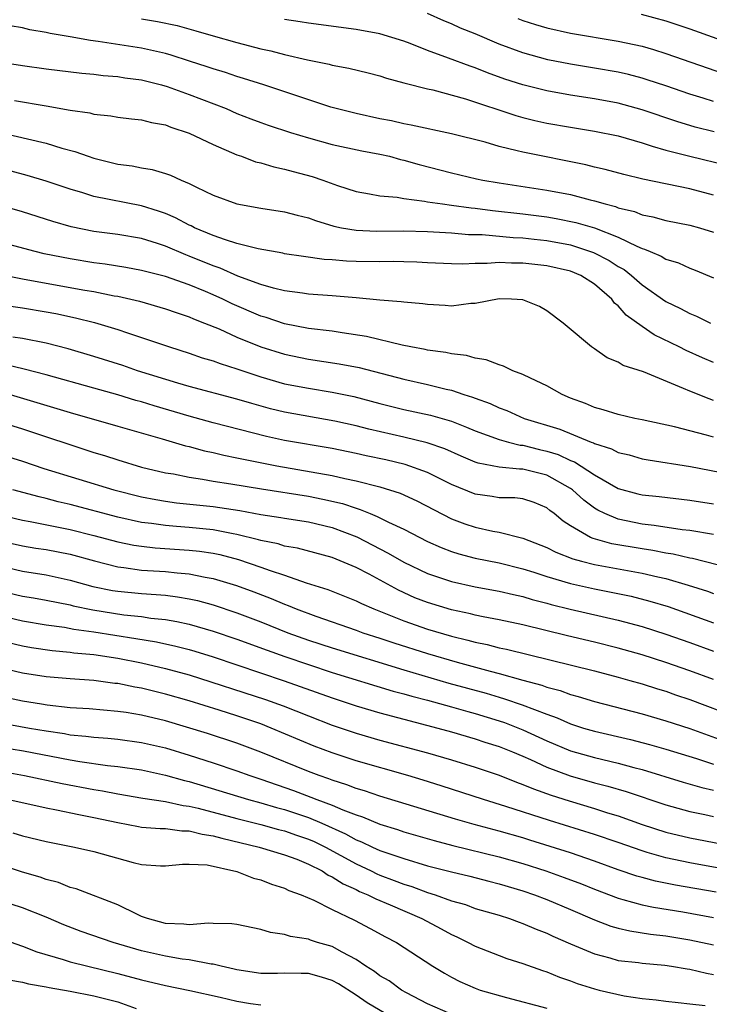
# Model space of a CAD drawing. Units: inches. Extents: x 2568000 to 2571000, y 1518000 to 1521000.
# Drawn here: x 2568329 to 2568387, y 1519166 to 1519248 of the extents above; entities that cross this region are included whole.
import ezdxf

# ---------------------------------------------------------------- set-up
doc = ezdxf.new("R2010")
doc.units = ezdxf.units.IN
doc.header["$MEASUREMENT"] = 0
doc.layers.add('LD25681518_2ft', color=93, linetype='Continuous')

msp = doc.modelspace()

# ---------------------------------------------------------------- linework, layer by layer
at = {"layer": 'LD25681518_2ft'}
for points, elevation in [([(2568387, 1519241.592), (2568386.131, 1519241.869), (2568385, 1519242.206), (2568383, 1519242.905), (2568381.434, 1519243.433), (2568381, 1519243.564), (2568379.86, 1519243.86), (2568379, 1519244.061), (2568377, 1519244.414), (2568375, 1519244.734), (2568373.104, 1519245.104), (2568371, 1519245.678), (2568369, 1519246.424), (2568367, 1519247.27), (2568365.767, 1519247.767), (2568365, 1519248.114), (2568364.367, 1519248.367), (2568363, 1519249.001)], 9106), ([(2568339, 1519248.551), (2568340.326, 1519248.326), (2568341.971, 1519247.971), (2568343.542, 1519247.542), (2568345, 1519247.104), (2568347, 1519246.552), (2568349, 1519246.033), (2568349.843, 1519245.844), (2568351, 1519245.537), (2568352.911, 1519245.089), (2568354.732, 1519244.732), (2568355, 1519244.651), (2568356.398, 1519244.398), (2568358.001, 1519244.001), (2568359, 1519243.749), (2568359.559, 1519243.559), (2568361, 1519243.182), (2568361.131, 1519243.131), (2568363, 1519242.657), (2568363.432, 1519242.568), (2568366.185, 1519241.815), (2568370.419, 1519240.419), (2568371, 1519240.265), (2568372.012, 1519240.012), (2568373, 1519239.795), (2568375, 1519239.439), (2568377, 1519239.116), (2568379, 1519238.706), (2568381, 1519238.143), (2568381.84, 1519237.84), (2568383, 1519237.527), (2568385, 1519237.002), (2568388.222, 1519236.222)], 9110), ([(2568387.063, 1519239.063), (2568385.45, 1519239.45), (2568383.909, 1519239.909), (2568381, 1519240.915), (2568379, 1519241.451), (2568377, 1519241.815), (2568375, 1519242.123), (2568373, 1519242.488), (2568371, 1519242.995), (2568369.489, 1519243.489), (2568368.015, 1519244.015), (2568367, 1519244.421), (2568366.56, 1519244.56), (2568364.752, 1519245.248), (2568363, 1519245.873), (2568361.542, 1519246.458), (2568361, 1519246.654), (2568359, 1519247.289), (2568357, 1519247.652), (2568353, 1519248.174), (2568352.302, 1519248.303), (2568351, 1519248.484)], 9108), ([(2568370.563, 1519248.563), (2568371, 1519248.394), (2568372.056, 1519248.056), (2568373, 1519247.78), (2568375, 1519247.349), (2568379, 1519246.678), (2568381, 1519246.234), (2568381.965, 1519245.965), (2568383, 1519245.643), (2568387.929, 1519243.929)], 9104), ([(2568380.932, 1519248.932), (2568383, 1519248.377), (2568385, 1519247.715), (2568389.936, 1519245.936)], 9102), ([(2568387, 1519233.748), (2568385, 1519234.266), (2568381.079, 1519235.079), (2568379.473, 1519235.473), (2568377.9, 1519235.9), (2568377, 1519236.1), (2568376.283, 1519236.283), (2568371, 1519237.337), (2568370.529, 1519237.471), (2568369, 1519237.831), (2568367.823, 1519238.177), (2568365, 1519238.891), (2568361.616, 1519239.616), (2568361, 1519239.723), (2568359.966, 1519239.966), (2568359, 1519240.158), (2568357, 1519240.592), (2568355.327, 1519241), (2568354.869, 1519241.131), (2568349.269, 1519243), (2568347.545, 1519243.545), (2568347, 1519243.697), (2568346.029, 1519244.029), (2568345, 1519244.336), (2568344.512, 1519244.512), (2568343.015, 1519245), (2568341.484, 1519245.484), (2568341, 1519245.618), (2568339, 1519246.067), (2568335.366, 1519246.634), (2568334.71, 1519246.71), (2568333, 1519247.033), (2568331.317, 1519247.317), (2568331, 1519247.401), (2568329.625, 1519247.625), (2568329, 1519247.782), (2568327.967, 1519247.967)], 9112), ([(2568327, 1519244.944), (2568329, 1519244.62), (2568331, 1519244.348), (2568333.976, 1519243.976), (2568335, 1519243.889), (2568335.786, 1519243.786), (2568337, 1519243.695), (2568337.594, 1519243.594), (2568339, 1519243.409), (2568340.677, 1519243), (2568341.133, 1519242.867), (2568343, 1519242.195), (2568346.094, 1519241), (2568347, 1519240.608), (2568348.155, 1519240.155), (2568349, 1519239.83), (2568349.615, 1519239.615), (2568351.484, 1519239), (2568353, 1519238.547), (2568355, 1519238.001), (2568357.473, 1519237.472), (2568359, 1519237.189), (2568359.8, 1519237), (2568360.737, 1519236.737), (2568361, 1519236.684), (2568362.299, 1519236.299), (2568365, 1519235.601), (2568367.108, 1519235.108), (2568367.633, 1519235), (2568369, 1519234.772), (2568373, 1519234.165), (2568375, 1519233.783), (2568376.649, 1519233.351), (2568377, 1519233.272), (2568377.894, 1519233), (2568378.776, 1519232.776), (2568379, 1519232.684), (2568380.354, 1519232.353), (2568381, 1519232.079), (2568381.909, 1519231.909), (2568383, 1519231.6), (2568385, 1519231.229), (2568385.811, 1519231), (2568387, 1519230.621)], 9114), ([(2568328.318, 1519241.682), (2568331, 1519241.236), (2568333, 1519240.883), (2568334.646, 1519240.646), (2568335, 1519240.547), (2568336.412, 1519240.412), (2568337, 1519240.297), (2568338.147, 1519240.147), (2568339, 1519240.062), (2568339.829, 1519239.829), (2568341, 1519239.635), (2568341.452, 1519239.452), (2568343, 1519238.954), (2568345, 1519237.991), (2568347, 1519237.13), (2568347.38, 1519237), (2568348.549, 1519236.549), (2568349, 1519236.439), (2568350.104, 1519236.104), (2568351, 1519235.926), (2568351.718, 1519235.719), (2568353.305, 1519235.305), (2568354.211, 1519235), (2568355.45, 1519234.55), (2568357, 1519234.046), (2568358.137, 1519233.863), (2568359, 1519233.685), (2568360.433, 1519233.568), (2568361, 1519233.454), (2568362.754, 1519233.246), (2568363, 1519233.19), (2568364.245, 1519233), (2568365, 1519232.906), (2568366.664, 1519232.664), (2568367, 1519232.636), (2568368.439, 1519232.439), (2568371, 1519232.163), (2568373, 1519231.907), (2568373.779, 1519231.779), (2568375.445, 1519231.445), (2568377, 1519230.983), (2568379, 1519230.223), (2568380.548, 1519229.451), (2568381, 1519229.268), (2568381.214, 1519229.214), (2568381.684, 1519229), (2568382.611, 1519228.611), (2568383, 1519228.356), (2568384.049, 1519228.05), (2568385, 1519227.61), (2568385.445, 1519227.445), (2568387, 1519226.791)], 9116), ([(2568327, 1519239.014), (2568331, 1519238.09), (2568332.316, 1519237.684), (2568333.401, 1519237.401), (2568334.5, 1519237), (2568335, 1519236.836), (2568337, 1519236.349), (2568338.201, 1519236.201), (2568339, 1519236.037), (2568339.898, 1519235.898), (2568341, 1519235.566), (2568341.42, 1519235.42), (2568342.31, 1519235), (2568343, 1519234.71), (2568343.599, 1519234.401), (2568345, 1519233.729), (2568347, 1519233.001), (2568349, 1519232.65), (2568351, 1519232.343), (2568352.055, 1519232.055), (2568353, 1519231.832), (2568353.599, 1519231.599), (2568355.133, 1519231.133), (2568355.768, 1519231), (2568357, 1519230.785), (2568358.709, 1519230.709), (2568361, 1519230.733), (2568363, 1519230.691), (2568365, 1519230.57), (2568366.437, 1519230.437), (2568367.574, 1519230.426), (2568370.184, 1519230.183), (2568371, 1519230.149), (2568371.948, 1519230.053), (2568373, 1519229.927), (2568375, 1519229.556), (2568376.933, 1519228.933), (2568378.251, 1519228.251), (2568379, 1519227.759), (2568379.489, 1519227.489), (2568380.122, 1519227), (2568381, 1519226.218), (2568383, 1519224.822), (2568384.23, 1519224.23), (2568385, 1519223.807), (2568385.574, 1519223.574), (2568386.743, 1519223)], 9118), ([(2568387, 1519219.696), (2568386.084, 1519220.084), (2568384.7, 1519220.7), (2568384.123, 1519221), (2568382.017, 1519222.017), (2568381, 1519222.699), (2568379.67, 1519223.67), (2568379, 1519224.433), (2568378.683, 1519224.682), (2568378.459, 1519225), (2568377, 1519226.264), (2568375.848, 1519227), (2568375, 1519227.344), (2568373, 1519227.799), (2568371, 1519228.031), (2568370.033, 1519228.033), (2568369, 1519228.088), (2568368.003, 1519228.003), (2568367, 1519228.014), (2568365.946, 1519227.946), (2568365, 1519227.96), (2568363, 1519228.046), (2568362.102, 1519228.102), (2568361, 1519228.138), (2568360.16, 1519228.16), (2568359, 1519228.147), (2568357, 1519228.173), (2568356.2, 1519228.201), (2568355, 1519228.296), (2568354.329, 1519228.329), (2568352.573, 1519228.574), (2568351, 1519228.823), (2568350.859, 1519228.859), (2568348.773, 1519229.227), (2568347, 1519229.683), (2568346.026, 1519229.974), (2568345, 1519230.348), (2568343.433, 1519231), (2568343.149, 1519231.149), (2568343, 1519231.209), (2568341.835, 1519231.835), (2568341, 1519232.188), (2568340.406, 1519232.407), (2568339, 1519232.851), (2568335, 1519233.632), (2568334.079, 1519233.921), (2568333, 1519234.23), (2568331, 1519234.902), (2568329.392, 1519235.392), (2568327, 1519236.038)], 9120), ([(2568387, 1519216.511), (2568386.625, 1519216.625), (2568385, 1519217.274), (2568384.49, 1519217.51), (2568381.108, 1519218.892), (2568379.425, 1519219.425), (2568379, 1519219.712), (2568378.083, 1519220.083), (2568377, 1519220.846), (2568376.759, 1519221), (2568374.721, 1519222.721), (2568374.374, 1519223), (2568373, 1519224.022), (2568372.39, 1519224.39), (2568371, 1519224.956), (2568370.034, 1519225), (2568369, 1519225.026), (2568367, 1519224.649), (2568366.635, 1519224.635), (2568365, 1519224.431), (2568364.477, 1519224.477), (2568363, 1519224.547), (2568362.602, 1519224.601), (2568361, 1519224.748), (2568360.785, 1519224.785), (2568359, 1519224.916), (2568357, 1519225.119), (2568355, 1519225.29), (2568353, 1519225.437), (2568352.505, 1519225.496), (2568351, 1519225.718), (2568350.065, 1519225.935), (2568349, 1519226.24), (2568347.061, 1519226.939), (2568345.603, 1519227.603), (2568345, 1519227.799), (2568343, 1519228.629), (2568342.722, 1519228.722), (2568341, 1519229.452), (2568340.322, 1519229.678), (2568339, 1519230.086), (2568337, 1519230.43), (2568335, 1519230.687), (2568333.084, 1519231.084), (2568331.536, 1519231.536), (2568329, 1519232.326), (2568325, 1519233.497)], 9122), ([(2568387, 1519213.421), (2568386.413, 1519213.587), (2568383.718, 1519214.282), (2568381, 1519214.881), (2568380.401, 1519215), (2568379, 1519215.319), (2568377.723, 1519215.723), (2568377, 1519215.913), (2568376.24, 1519216.24), (2568375, 1519216.704), (2568374.305, 1519217), (2568373, 1519217.739), (2568371.627, 1519218.373), (2568371, 1519218.688), (2568370.155, 1519219), (2568369.376, 1519219.375), (2568369, 1519219.489), (2568367.923, 1519219.923), (2568367, 1519220.051), (2568366.275, 1519220.275), (2568365, 1519220.409), (2568364.526, 1519220.526), (2568363, 1519220.736), (2568362.79, 1519220.79), (2568361.597, 1519221), (2568360.856, 1519221.144), (2568357.867, 1519221.867), (2568355.832, 1519222.168), (2568355, 1519222.307), (2568353, 1519222.556), (2568351, 1519222.942), (2568349.457, 1519223.457), (2568349, 1519223.58), (2568346.6, 1519224.6), (2568345.81, 1519225), (2568345, 1519225.372), (2568344.349, 1519225.651), (2568343, 1519226.208), (2568341, 1519226.908), (2568339.327, 1519227.327), (2568339, 1519227.424), (2568337.67, 1519227.67), (2568335.947, 1519227.947), (2568335, 1519228.055), (2568333, 1519228.381), (2568330.822, 1519228.822), (2568330.068, 1519229), (2568327, 1519229.828)], 9124), ([(2568327, 1519227.109), (2568329, 1519226.721), (2568331, 1519226.354), (2568334.234, 1519225.766), (2568335, 1519225.64), (2568336.707, 1519225.293), (2568337, 1519225.246), (2568338.825, 1519224.825), (2568341, 1519224.204), (2568341.885, 1519223.885), (2568343, 1519223.524), (2568343.357, 1519223.356), (2568344.285, 1519223), (2568345.498, 1519222.502), (2568347, 1519221.819), (2568349, 1519221.017), (2568351, 1519220.374), (2568353, 1519219.958), (2568355.59, 1519219.59), (2568357.271, 1519219.271), (2568361, 1519218.282), (2568363, 1519217.832), (2568364.557, 1519217.443), (2568365, 1519217.352), (2568366.05, 1519217), (2568366.778, 1519216.778), (2568367, 1519216.685), (2568368.24, 1519216.24), (2568369, 1519215.883), (2568369.649, 1519215.649), (2568371.119, 1519215), (2568374.087, 1519214.087), (2568376.727, 1519213), (2568376.93, 1519212.93), (2568377, 1519212.885), (2568378.441, 1519212.441), (2568379, 1519212.141), (2568379.926, 1519211.926), (2568381, 1519211.612), (2568381.51, 1519211.51), (2568385.056, 1519210.944), (2568389.995, 1519209.995)], 9126), ([(2568325, 1519224.835), (2568329, 1519224.29), (2568331, 1519223.954), (2568331.801, 1519223.801), (2568333.447, 1519223.447), (2568335.043, 1519223.043), (2568337, 1519222.453), (2568337.828, 1519222.172), (2568339, 1519221.801), (2568341.352, 1519221), (2568343, 1519220.468), (2568344.087, 1519220.087), (2568345, 1519219.825), (2568345.591, 1519219.591), (2568347, 1519219.167), (2568349, 1519218.495), (2568351, 1519217.91), (2568353, 1519217.52), (2568355, 1519217.21), (2568356.82, 1519216.82), (2568359, 1519216.235), (2568359.986, 1519215.986), (2568361, 1519215.744), (2568363.258, 1519215.258), (2568365, 1519214.756), (2568366.272, 1519214.272), (2568367, 1519213.954), (2568369, 1519213.215), (2568369.793, 1519213), (2568370.761, 1519212.761), (2568371, 1519212.742), (2568372.388, 1519212.388), (2568373, 1519212.256), (2568373.952, 1519211.952), (2568375, 1519211.456), (2568375.338, 1519211.338), (2568377, 1519210.251), (2568379, 1519209.109), (2568380.659, 1519208.659), (2568381, 1519208.573), (2568382.425, 1519208.425), (2568385, 1519208.123), (2568387, 1519207.825)], 9128), ([(2568387, 1519205.246), (2568385, 1519205.572), (2568384.36, 1519205.64), (2568382.012, 1519206.012), (2568381, 1519206.118), (2568379, 1519206.527), (2568377.869, 1519207), (2568377.29, 1519207.29), (2568377, 1519207.464), (2568376.116, 1519208.116), (2568375.168, 1519209), (2568375, 1519209.119), (2568373, 1519210.23), (2568371, 1519210.721), (2568370.723, 1519210.724), (2568369, 1519210.895), (2568367.243, 1519211.244), (2568367, 1519211.331), (2568365.827, 1519211.827), (2568364.442, 1519212.442), (2568362.956, 1519212.956), (2568361, 1519213.423), (2568358.081, 1519214.081), (2568357, 1519214.365), (2568355.225, 1519214.775), (2568351, 1519215.519), (2568349.809, 1519215.809), (2568348.241, 1519216.241), (2568347, 1519216.616), (2568343, 1519217.677), (2568342.047, 1519217.953), (2568338.649, 1519219), (2568337.426, 1519219.426), (2568335, 1519220.201), (2568332.834, 1519220.834), (2568331, 1519221.302), (2568329, 1519221.712), (2568328.181, 1519221.819)], 9130), ([(2568387.293, 1519202.707), (2568385.23, 1519203.23), (2568385, 1519203.266), (2568383.599, 1519203.599), (2568383, 1519203.685), (2568381.906, 1519203.906), (2568381, 1519204.033), (2568378.468, 1519204.468), (2568376.903, 1519204.903), (2568376.684, 1519205), (2568375, 1519205.974), (2568374.366, 1519206.366), (2568373.636, 1519207), (2568373.27, 1519207.27), (2568373, 1519207.499), (2568371.935, 1519207.935), (2568371, 1519208.245), (2568370.323, 1519208.323), (2568369, 1519208.339), (2568368.432, 1519208.433), (2568367, 1519208.624), (2568365, 1519209.457), (2568363, 1519210.444), (2568361.115, 1519211.115), (2568359.504, 1519211.504), (2568357.858, 1519211.859), (2568357, 1519212.061), (2568355, 1519212.469), (2568351, 1519213.148), (2568349.483, 1519213.483), (2568345, 1519214.633), (2568343, 1519215.187), (2568340.052, 1519216.053), (2568339, 1519216.384), (2568338.511, 1519216.511), (2568337, 1519216.967), (2568335, 1519217.541), (2568331, 1519218.65), (2568329.138, 1519219.138), (2568327.53, 1519219.531)], 9132), ([(2568327.98, 1519217), (2568333, 1519215.504), (2568337, 1519214.339), (2568340.717, 1519213.283), (2568342.693, 1519212.694), (2568343, 1519212.626), (2568344.276, 1519212.276), (2568345, 1519212.134), (2568345.909, 1519211.909), (2568347, 1519211.696), (2568347.561, 1519211.561), (2568350.35, 1519211), (2568355, 1519210.203), (2568356.051, 1519209.949), (2568357, 1519209.764), (2568359, 1519209.238), (2568360.704, 1519208.704), (2568362.085, 1519208.085), (2568365, 1519206.574), (2568366.135, 1519206.136), (2568367, 1519205.851), (2568368.47, 1519205.53), (2568369, 1519205.442), (2568371, 1519204.934), (2568373, 1519204.152), (2568373.76, 1519203.76), (2568375.195, 1519203.195), (2568375.921, 1519203), (2568377, 1519202.728), (2568381, 1519202.009), (2568382.314, 1519201.686), (2568383, 1519201.542), (2568384.857, 1519201), (2568386.488, 1519200.488), (2568387, 1519200.302)], 9134), ([(2568327, 1519214.728), (2568329, 1519214.106), (2568335, 1519212.143), (2568335.882, 1519211.882), (2568337, 1519211.511), (2568339, 1519210.914), (2568341, 1519210.438), (2568341.671, 1519210.329), (2568343, 1519210.06), (2568344.096, 1519209.904), (2568345, 1519209.738), (2568346.492, 1519209.508), (2568349.07, 1519209.07), (2568353, 1519208.455), (2568354.221, 1519208.221), (2568355.852, 1519207.851), (2568357, 1519207.45), (2568357.355, 1519207.354), (2568358.188, 1519207), (2568358.773, 1519206.772), (2568359.712, 1519206.288), (2568361, 1519205.697), (2568363, 1519204.663), (2568364.148, 1519204.147), (2568365, 1519203.821), (2568365.622, 1519203.621), (2568367, 1519203.273), (2568369, 1519202.861), (2568371, 1519202.36), (2568371.919, 1519202.081), (2568373, 1519201.723), (2568375, 1519201.124), (2568377, 1519200.677), (2568378.418, 1519200.418), (2568380.073, 1519200.073), (2568381.664, 1519199.664), (2568383.194, 1519199.194), (2568387, 1519197.841)], 9136), ([(2568327, 1519212.019), (2568329, 1519211.392), (2568330.801, 1519210.801), (2568336.656, 1519209), (2568339, 1519208.409), (2568340.182, 1519208.182), (2568341, 1519208.047), (2568341.92, 1519207.92), (2568345, 1519207.592), (2568347.25, 1519207.25), (2568349, 1519206.935), (2568350.684, 1519206.684), (2568351, 1519206.617), (2568353, 1519206.31), (2568355, 1519205.842), (2568357.06, 1519205.059), (2568359.692, 1519203.692), (2568361, 1519202.93), (2568363, 1519201.976), (2568365, 1519201.289), (2568367, 1519200.855), (2568369, 1519200.49), (2568370.2, 1519200.2), (2568371, 1519200.032), (2568371.791, 1519199.791), (2568373, 1519199.49), (2568373.378, 1519199.378), (2568374.98, 1519198.98), (2568379, 1519198.057), (2568381, 1519197.518), (2568383, 1519196.883), (2568385, 1519196.176), (2568387, 1519195.442)], 9138), ([(2568387, 1519193.06), (2568385, 1519193.802), (2568383, 1519194.514), (2568381, 1519195.148), (2568379, 1519195.714), (2568377, 1519196.221), (2568374.748, 1519196.748), (2568371, 1519197.659), (2568369, 1519198.092), (2568367.656, 1519198.344), (2568367, 1519198.483), (2568366.59, 1519198.59), (2568365, 1519198.923), (2568363, 1519199.529), (2568361.943, 1519199.943), (2568360.564, 1519200.564), (2568358.092, 1519201.908), (2568357, 1519202.474), (2568355, 1519203.312), (2568352.092, 1519204.092), (2568351, 1519204.276), (2568350.452, 1519204.452), (2568349, 1519204.75), (2568348.812, 1519204.812), (2568347, 1519205.26), (2568346.694, 1519205.306), (2568345, 1519205.642), (2568343, 1519205.848), (2568341.913, 1519205.913), (2568341, 1519205.996), (2568339.832, 1519206.168), (2568339, 1519206.262), (2568337, 1519206.71), (2568333, 1519207.766), (2568331.996, 1519207.996), (2568331, 1519208.264), (2568330.398, 1519208.398), (2568328.2, 1519209)], 9140), ([(2568327, 1519206.932), (2568329, 1519206.453), (2568329.653, 1519206.347), (2568333, 1519205.673), (2568335, 1519205.177), (2568337, 1519204.636), (2568338.349, 1519204.349), (2568339, 1519204.254), (2568340.129, 1519204.129), (2568343, 1519203.941), (2568343.849, 1519203.849), (2568345, 1519203.673), (2568345.558, 1519203.558), (2568347.14, 1519203.14), (2568349, 1519202.508), (2568349.778, 1519202.222), (2568351, 1519201.827), (2568352.801, 1519201.199), (2568354.619, 1519200.619), (2568357, 1519199.679), (2568357.449, 1519199.45), (2568358.477, 1519199), (2568359.325, 1519198.675), (2568361, 1519197.997), (2568363, 1519197.294), (2568365, 1519196.709), (2568366.387, 1519196.387), (2568367, 1519196.206), (2568368.006, 1519196.006), (2568369, 1519195.743), (2568369.615, 1519195.615), (2568377, 1519193.813), (2568379, 1519193.278), (2568379.978, 1519193), (2568381, 1519192.701), (2568382.288, 1519192.288), (2568383, 1519192.081), (2568383.793, 1519191.793), (2568385, 1519191.383), (2568389, 1519189.875)], 9142), ([(2568327, 1519204.743), (2568329, 1519204.282), (2568330.107, 1519204.106), (2568331, 1519203.984), (2568333, 1519203.594), (2568335.035, 1519203.035), (2568337, 1519202.532), (2568337.52, 1519202.48), (2568339, 1519202.264), (2568341, 1519202.139), (2568341.973, 1519202.027), (2568343, 1519201.949), (2568344.338, 1519201.662), (2568345, 1519201.552), (2568346.958, 1519200.958), (2568348.427, 1519200.428), (2568349.879, 1519199.879), (2568351, 1519199.399), (2568351.297, 1519199.297), (2568351.975, 1519199), (2568353.623, 1519198.377), (2568357, 1519197.21), (2568357.569, 1519197), (2568359, 1519196.545), (2568360.157, 1519196.157), (2568363, 1519195.251), (2568365.483, 1519194.517), (2568368.241, 1519193.759), (2568369, 1519193.576), (2568370.987, 1519193.013), (2568372.592, 1519192.592), (2568373, 1519192.43), (2568374.138, 1519192.138), (2568375, 1519191.811), (2568375.644, 1519191.644), (2568377, 1519191.229), (2568381, 1519190.182), (2568383, 1519189.613), (2568385, 1519188.95), (2568389, 1519187.512)], 9144), ([(2568327, 1519202.635), (2568329, 1519202.155), (2568331, 1519201.855), (2568333, 1519201.421), (2568334.892, 1519200.892), (2568336.555, 1519200.555), (2568337, 1519200.478), (2568339, 1519200.285), (2568340.218, 1519200.218), (2568341, 1519200.144), (2568342.024, 1519200.023), (2568343, 1519199.855), (2568343.7, 1519199.7), (2568345, 1519199.343), (2568347, 1519198.676), (2568349, 1519197.919), (2568351.284, 1519197), (2568353, 1519196.379), (2568355, 1519195.729), (2568361, 1519193.896), (2568364.777, 1519192.777), (2568367.914, 1519191.914), (2568369, 1519191.584), (2568369.463, 1519191.463), (2568370.943, 1519190.943), (2568373, 1519190.149), (2568373.862, 1519189.863), (2568375, 1519189.347), (2568376.075, 1519189), (2568377, 1519188.725), (2568380.034, 1519188.034), (2568381.626, 1519187.625), (2568383, 1519187.228), (2568385.559, 1519186.441), (2568387, 1519185.972)], 9146), ([(2568327, 1519200.547), (2568329, 1519200.066), (2568329.923, 1519199.923), (2568331, 1519199.734), (2568333, 1519199.331), (2568333.261, 1519199.261), (2568334.911, 1519198.911), (2568337.498, 1519198.501), (2568339, 1519198.349), (2568339.774, 1519198.226), (2568341, 1519198.109), (2568341.951, 1519197.951), (2568343, 1519197.717), (2568345, 1519197.141), (2568347, 1519196.455), (2568349.527, 1519195.527), (2568351.031, 1519195), (2568353, 1519194.323), (2568355, 1519193.673), (2568360.106, 1519192.106), (2568361, 1519191.87), (2568361.664, 1519191.664), (2568363, 1519191.325), (2568365, 1519190.786), (2568366.378, 1519190.378), (2568367, 1519190.215), (2568369, 1519189.604), (2568369.452, 1519189.452), (2568371, 1519188.859), (2568373, 1519187.936), (2568375, 1519187.094), (2568377, 1519186.514), (2568379, 1519186.048), (2568380.314, 1519185.686), (2568381, 1519185.518), (2568384.46, 1519184.46), (2568386.007, 1519184.007), (2568387, 1519183.773)], 9148), ([(2568327, 1519198.48), (2568329, 1519198.008), (2568331, 1519197.677), (2568332.538, 1519197.462), (2568333.312, 1519197.312), (2568335, 1519197.077), (2568338.526, 1519196.526), (2568340.238, 1519196.238), (2568341.881, 1519195.881), (2568343, 1519195.586), (2568343.455, 1519195.455), (2568345, 1519194.965), (2568350.97, 1519192.97), (2568355, 1519191.522), (2568357, 1519190.865), (2568359, 1519190.27), (2568361, 1519189.73), (2568363.854, 1519189), (2568365, 1519188.683), (2568367, 1519188.094), (2568367.816, 1519187.816), (2568369, 1519187.444), (2568370.123, 1519187), (2568371, 1519186.633), (2568371.647, 1519186.353), (2568373, 1519185.722), (2568374.974, 1519184.974), (2568377, 1519184.399), (2568378.12, 1519184.12), (2568379.668, 1519183.668), (2568383, 1519182.546), (2568385, 1519182.001), (2568386.266, 1519181.734), (2568387, 1519181.56)], 9150), ([(2568327, 1519196.367), (2568329, 1519195.887), (2568329.757, 1519195.757), (2568331.504, 1519195.503), (2568333, 1519195.37), (2568333.32, 1519195.32), (2568335, 1519195.163), (2568337, 1519194.868), (2568339, 1519194.467), (2568341, 1519194.005), (2568343, 1519193.461), (2568349.397, 1519191.397), (2568350.872, 1519190.872), (2568353, 1519190.019), (2568355, 1519189.244), (2568357, 1519188.566), (2568359, 1519187.991), (2568363, 1519186.927), (2568365, 1519186.338), (2568367, 1519185.711), (2568369, 1519185.03), (2568370.455, 1519184.455), (2568371, 1519184.271), (2568371.888, 1519183.888), (2568373.365, 1519183.365), (2568374.878, 1519182.878), (2568377, 1519182.253), (2568378.11, 1519181.89), (2568379, 1519181.62), (2568381, 1519180.895), (2568383, 1519180.256), (2568385, 1519179.778), (2568391, 1519178.639)], 9152), ([(2568391, 1519176.586), (2568385, 1519177.684), (2568383, 1519178.102), (2568381.438, 1519178.562), (2568381, 1519178.676), (2568379, 1519179.389), (2568377, 1519180.071), (2568373.234, 1519181.234), (2568369.576, 1519182.424), (2568367.681, 1519183), (2568364.144, 1519184.144), (2568362.62, 1519184.62), (2568361.337, 1519185), (2568357, 1519186.238), (2568355, 1519186.907), (2568353.489, 1519187.489), (2568349.88, 1519189), (2568349, 1519189.34), (2568347, 1519190.025), (2568345.5, 1519190.5), (2568343, 1519191.275), (2568341, 1519191.853), (2568339, 1519192.344), (2568338.435, 1519192.435), (2568337, 1519192.729), (2568336.751, 1519192.75), (2568335, 1519192.984), (2568333, 1519193.127), (2568331, 1519193.298), (2568329, 1519193.604), (2568327, 1519194.09)], 9154), ([(2568387.213, 1519175.213), (2568383.809, 1519175.809), (2568382.142, 1519176.142), (2568381, 1519176.445), (2568380.566, 1519176.566), (2568379, 1519177.107), (2568377, 1519177.833), (2568375, 1519178.508), (2568371.589, 1519179.589), (2568371, 1519179.771), (2568369, 1519180.338), (2568366.896, 1519180.896), (2568365.343, 1519181.343), (2568359, 1519183.292), (2568357.719, 1519183.719), (2568357, 1519183.925), (2568356.227, 1519184.228), (2568355, 1519184.608), (2568354.724, 1519184.724), (2568353.902, 1519185), (2568353, 1519185.347), (2568349, 1519186.982), (2568347, 1519187.737), (2568344.541, 1519188.541), (2568341, 1519189.602), (2568339, 1519190.085), (2568337.703, 1519190.297), (2568337, 1519190.396), (2568334.6, 1519190.6), (2568333, 1519190.706), (2568331.078, 1519190.922), (2568330.585, 1519191), (2568329, 1519191.266), (2568327.566, 1519191.566)], 9156), ([(2568327, 1519189.462), (2568329.593, 1519189), (2568331, 1519188.761), (2568332.532, 1519188.532), (2568333, 1519188.441), (2568334.324, 1519188.324), (2568335, 1519188.228), (2568336.15, 1519188.15), (2568337, 1519188.068), (2568339, 1519187.796), (2568341, 1519187.328), (2568343, 1519186.721), (2568345, 1519186.076), (2568347, 1519185.4), (2568348.08, 1519185), (2568349, 1519184.705), (2568351.753, 1519183.753), (2568353.205, 1519183.205), (2568353.693, 1519183), (2568355, 1519182.513), (2568355.874, 1519182.126), (2568357, 1519181.709), (2568357.544, 1519181.543), (2568359, 1519180.938), (2568360.48, 1519180.48), (2568361, 1519180.292), (2568363.546, 1519179.546), (2568365.132, 1519179.132), (2568369, 1519178.179), (2568371, 1519177.618), (2568372.928, 1519177), (2568374.455, 1519176.455), (2568375.912, 1519175.912), (2568377, 1519175.469), (2568379, 1519174.703), (2568379.386, 1519174.614), (2568381, 1519174.159), (2568381.958, 1519173.958), (2568384.436, 1519173.564), (2568387, 1519173.092)], 9158), ([(2568327, 1519187.42), (2568329.073, 1519187.073), (2568333, 1519186.33), (2568333.81, 1519186.19), (2568336.139, 1519185.861), (2568337, 1519185.777), (2568339, 1519185.48), (2568341, 1519185.047), (2568342.588, 1519184.588), (2568343, 1519184.499), (2568347.98, 1519183), (2568349, 1519182.725), (2568350.323, 1519182.323), (2568351, 1519182.15), (2568353, 1519181.474), (2568354.117, 1519181), (2568356.119, 1519180.119), (2568357, 1519179.62), (2568357.455, 1519179.455), (2568358.39, 1519179), (2568359, 1519178.725), (2568361, 1519178.036), (2568363, 1519177.436), (2568365, 1519176.917), (2568366.548, 1519176.548), (2568368.136, 1519176.136), (2568369, 1519175.928), (2568371, 1519175.335), (2568371.984, 1519175), (2568373, 1519174.605), (2568375, 1519173.765), (2568377, 1519172.899), (2568378.368, 1519172.368), (2568379, 1519172.195), (2568379.963, 1519171.963), (2568381.697, 1519171.697), (2568383, 1519171.549), (2568385, 1519171.227), (2568387, 1519170.793)], 9160), ([(2568327, 1519185.392), (2568329.17, 1519185), (2568332.338, 1519184.338), (2568335, 1519183.832), (2568335.725, 1519183.725), (2568337, 1519183.466), (2568339.106, 1519183.106), (2568341, 1519182.818), (2568342.483, 1519182.483), (2568343, 1519182.431), (2568343.735, 1519182.265), (2568347, 1519181.404), (2568349, 1519180.906), (2568350.484, 1519180.484), (2568351, 1519180.363), (2568352, 1519180), (2568353, 1519179.673), (2568353.468, 1519179.468), (2568354.437, 1519179), (2568357, 1519177.585), (2568358.264, 1519177), (2568358.753, 1519176.753), (2568359, 1519176.651), (2568360.207, 1519176.207), (2568361, 1519175.897), (2568361.691, 1519175.691), (2568363, 1519175.195), (2568363.628, 1519175), (2568365, 1519174.498), (2568366.169, 1519174.169), (2568367, 1519173.859), (2568369, 1519173.279), (2568369.883, 1519173), (2568370.696, 1519172.696), (2568371, 1519172.598), (2568372.11, 1519172.11), (2568373, 1519171.775), (2568373.523, 1519171.522), (2568375, 1519170.875), (2568377, 1519170.031), (2568378.299, 1519169.701), (2568379, 1519169.494), (2568380.701, 1519169.299), (2568381, 1519169.251), (2568382.918, 1519169.082), (2568383.485, 1519169), (2568384.777, 1519168.777), (2568385, 1519168.752), (2568386.405, 1519168.405), (2568387, 1519168.303)], 9162), ([(2568327.844, 1519183), (2568331, 1519182.298), (2568331.858, 1519182.142), (2568333.731, 1519181.731), (2568335, 1519181.491), (2568337, 1519181.055), (2568338.734, 1519180.734), (2568339, 1519180.687), (2568340.556, 1519180.556), (2568341, 1519180.55), (2568342.37, 1519180.37), (2568343, 1519180.371), (2568344.09, 1519180.09), (2568345, 1519179.959), (2568345.745, 1519179.745), (2568348.861, 1519179), (2568351, 1519178.355), (2568352.021, 1519177.979), (2568353, 1519177.58), (2568354.149, 1519177), (2568354.658, 1519176.658), (2568355, 1519176.514), (2568355.91, 1519175.91), (2568357, 1519175.43), (2568357.286, 1519175.286), (2568357.98, 1519175), (2568358.645, 1519174.645), (2568359.851, 1519174.149), (2568362.525, 1519173), (2568364.138, 1519172.138), (2568365, 1519171.658), (2568365.466, 1519171.466), (2568366.413, 1519171), (2568367, 1519170.681), (2568369, 1519169.899), (2568369.661, 1519169.661), (2568371, 1519169.228), (2568372.635, 1519168.635), (2568373, 1519168.524), (2568374.076, 1519168.076), (2568375, 1519167.776), (2568375.562, 1519167.562), (2568377, 1519167.1), (2568377.396, 1519167), (2568379.485, 1519166.515), (2568381, 1519166.292), (2568382.186, 1519166.186), (2568383, 1519166.054), (2568384.044, 1519165.956), (2568385, 1519165.842), (2568386.287, 1519165.713)], 9164), ([(2568328.199, 1519180.199), (2568329, 1519179.95), (2568331, 1519179.459), (2568333.368, 1519179), (2568335, 1519178.646), (2568338.281, 1519177.719), (2568339, 1519177.549), (2568340.575, 1519177.425), (2568341, 1519177.417), (2568342.439, 1519177.561), (2568343, 1519177.562), (2568344.498, 1519177.502), (2568347, 1519176.957), (2568348.401, 1519176.401), (2568349, 1519176.255), (2568349.897, 1519175.897), (2568351, 1519175.55), (2568351.365, 1519175.365), (2568352.378, 1519175), (2568353.463, 1519174.536), (2568355, 1519173.758), (2568356.87, 1519172.87), (2568358.178, 1519172.178), (2568359.463, 1519171.463), (2568360.393, 1519171), (2568363.431, 1519169), (2568364.406, 1519168.406), (2568365, 1519168.072), (2568365.706, 1519167.706), (2568367, 1519167.146), (2568367.41, 1519167), (2568369.632, 1519166.368), (2568373, 1519165.487)], 9166), ([(2568364.911, 1519165), (2568363, 1519165.852), (2568361.239, 1519166.761), (2568360.806, 1519167), (2568359.766, 1519167.766), (2568359, 1519168.204), (2568358.547, 1519168.548), (2568357.828, 1519169), (2568357, 1519169.568), (2568355.826, 1519170.174), (2568355, 1519170.645), (2568353.771, 1519171), (2568353.186, 1519171.186), (2568353, 1519171.261), (2568351.491, 1519171.492), (2568351, 1519171.654), (2568349.828, 1519171.828), (2568349, 1519172.084), (2568347, 1519172.501), (2568346.567, 1519172.567), (2568345, 1519172.583), (2568344.614, 1519172.614), (2568343, 1519172.475), (2568342.541, 1519172.541), (2568341, 1519172.598), (2568339.496, 1519173), (2568339, 1519173.182), (2568338.666, 1519173.334), (2568337, 1519174.15), (2568333.503, 1519175.503), (2568333, 1519175.622), (2568332.019, 1519176.019), (2568331, 1519176.281), (2568330.471, 1519176.471), (2568329, 1519176.905), (2568327, 1519177.569)], 9168), ([(2568360.457, 1519164.457), (2568357.92, 1519165.92), (2568357, 1519166.559), (2568355.513, 1519167.513), (2568355, 1519167.796), (2568354.084, 1519168.084), (2568353, 1519168.384), (2568352.381, 1519168.381), (2568351, 1519168.416), (2568350.394, 1519168.394), (2568349, 1519168.395), (2568347, 1519168.691), (2568346.763, 1519168.763), (2568345.668, 1519169), (2568345, 1519169.166), (2568344.823, 1519169.177), (2568343, 1519169.532), (2568342.4, 1519169.6), (2568341, 1519169.838), (2568339, 1519170.295), (2568336.619, 1519171), (2568333.929, 1519171.929), (2568332.482, 1519172.481), (2568331, 1519173.131), (2568329, 1519173.892), (2568327, 1519174.56)], 9170), ([(2568327, 1519171.374), (2568329, 1519170.682), (2568330.215, 1519170.215), (2568332.423, 1519169.578), (2568333, 1519169.378), (2568334.485, 1519169), (2568337, 1519168.398), (2568339, 1519167.848), (2568341, 1519167.368), (2568343.032, 1519166.968), (2568345.6, 1519166.4), (2568347, 1519166.06), (2568348.13, 1519165.87), (2568349, 1519165.751)], 9172), ([(2568327.862, 1519167.862), (2568329, 1519167.656), (2568329.517, 1519167.517), (2568331, 1519167.283), (2568331.226, 1519167.226), (2568333, 1519166.916), (2568335, 1519166.526), (2568335.664, 1519166.336), (2568337, 1519166), (2568338.537, 1519165.463)], 9174)]:
    msp.add_lwpolyline(points, dxfattribs=dict(at, elevation=elevation))

doc.saveas('drawing.dxf')
